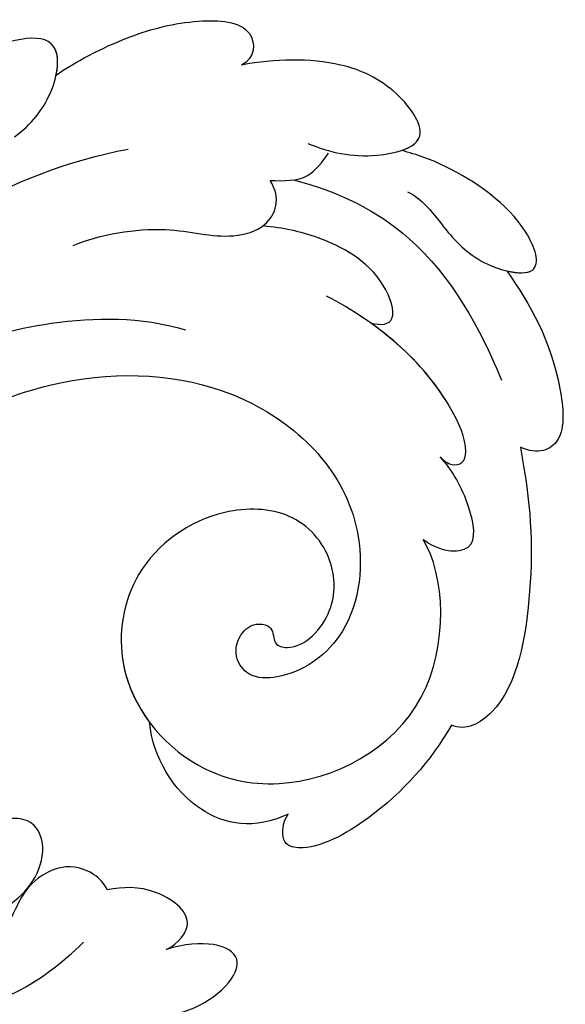
# Model space of a CAD drawing. Units: millimetres. Extents: x 54315 to 73946, y 75271 to 81233.
# Drawn here: x 56994 to 57015, y 77410 to 77448 of the extents above; entities that cross this region are included whole.
import ezdxf

# ---------------------------------------------------------------- set-up
doc = ezdxf.new("R2010")
doc.units = ezdxf.units.MM
doc.layers.add('H-08.木作(細線)', color=8, linetype='Continuous')

# ---------------------------------------------------------------- blocks, each defined once
blk = doc.blocks.new('SE-21028L-d')
at = {"layer": 'H-08.木作(細線)'}
blk.add_line((5.736, -36.39), (5.743, -36.395), dxfattribs=at)
for points, knots in [([(9.412, -62.92), (8.567, -64.586), (4.565, -65.731), (0.161, -62.582), (-1.128, -56.058), (2.416, -49.358), (11.167, -46.737), (18.944, -52.542), (20.87, -66.238), (8.959, -78.694), (-12.464, -77.88), (-29.509, -61.926), (-33.897, -29.754), (-24.262, -8.661), (-17.798, 0.67)], [0, 0, 0, 0, 0.0106434, 0.0246109, 0.0377043, 0.0538634, 0.0733564, 0.0944487, 0.1154207, 0.1553745, 0.1899381, 0.2477506, 0.3271595, 0.4073651, 0.4073651, 0.4073651, 0.4073651]), ([(9.412, -62.92), (8.567, -64.586), (4.565, -65.731), (0.161, -62.582), (-1.128, -56.058), (2.416, -49.358), (11.167, -46.737), (18.944, -52.542), (20.87, -66.238), (8.959, -78.694), (-12.464, -77.88), (-29.509, -61.926), (-33.897, -29.754), (-24.262, -8.661), (-17.798, 0.67)], [0, 0, 0, 0, 0.0106434, 0.0246109, 0.0377043, 0.0538634, 0.0733564, 0.0944487, 0.1154207, 0.1553745, 0.1899381, 0.2477506, 0.3271595, 0.4073651, 0.4073651, 0.4073651, 0.4073651]), ([(11.695, -48.348), (14.242, -49.055), (19.003, -52.957), (20.87, -66.238), (8.959, -78.694), (-12.464, -77.88), (-29.509, -61.926), (-33.897, -29.754), (-24.262, -8.661), (-17.798, 0.67)], [0.0758408, 0.0758408, 0.0758408, 0.0758408, 0.0944487, 0.1154207, 0.1553745, 0.1899381, 0.2477506, 0.3271595, 0.4073651, 0.4073651, 0.4073651, 0.4073651]), ([(12.654, -7.713), (13.398, -7.432), (14.659, -6.453), (15.656, -3.922), (10.696, -4.006), (7.344, -5.798), (5.791, -7.05)], [0, 0, 0, 0, 0.00495849, 0.0101987, 0.01903425, 0.03397813, 0.03397813, 0.03397813, 0.03397813]), ([(12.654, -7.713), (13.398, -7.432), (14.659, -6.453), (15.656, -3.922), (10.696, -4.006), (7.344, -5.798), (5.791, -7.05)], [0, 0, 0, 0, 0.00495849, 0.0101987, 0.01903425, 0.03397813, 0.03397813, 0.03397813, 0.03397813]), ([(14.844, -5.777), (15.053, -5.361), (15.359, -3.927), (11.141, -3.998), (8.086, -5.426), (6.651, -6.41)], [0.00669675, 0.00669675, 0.00669675, 0.00669675, 0.0101987, 0.01903425, 0.03137598, 0.03137598, 0.03137598, 0.03137598]), ([(14.844, -5.777), (15.642, -5.477), (17.724, -4.958), (20.579, -4.955), (22.966, -5.726), (22.574, -7.088), (21.981, -7.219)], [0, 0, 0, 0, 0.00812262, 0.01422964, 0.01926877, 0.0229243, 0.0229243, 0.0229243, 0.0229243]), ([(14.844, -5.777), (15.642, -5.477), (17.724, -4.958), (20.579, -4.955), (22.966, -5.726), (22.574, -7.088), (21.981, -7.219)], [0, 0, 0, 0, 0.00812262, 0.01422964, 0.01926877, 0.0229243, 0.0229243, 0.0229243, 0.0229243]), ([(14.844, -5.777), (15.642, -5.477), (17.724, -4.958), (20.579, -4.955), (22.966, -5.726), (22.574, -7.088), (21.981, -7.219)], [0, 0, 0, 0, 0.00812262, 0.01422964, 0.01926877, 0.0229243, 0.0229243, 0.0229243, 0.0229243]), ([(23.729, -10.85), (24.474, -11.412), (25.747, -12.078), (28.593, -12.107), (27.623, -9.496), (25.475, -7.796), (23.316, -7.321), (21.981, -7.219)], [0, 0, 0, 0, 0.00671595, 0.01119727, 0.01627169, 0.02220415, 0.03140979, 0.03140979, 0.03140979, 0.03140979]), ([(23.729, -10.85), (24.474, -11.412), (25.747, -12.078), (28.593, -12.107), (27.623, -9.496), (25.475, -7.796), (23.316, -7.321), (21.981, -7.219)], [0, 0, 0, 0, 0.00671595, 0.01119727, 0.01627169, 0.02220415, 0.03140979, 0.03140979, 0.03140979, 0.03140979]), ([(27.206, -12.041), (27.548, -12.019), (28.462, -11.752), (27.623, -9.496), (25.475, -7.796), (23.316, -7.321), (21.981, -7.219)], [0.00881872, 0.00881872, 0.00881872, 0.00881872, 0.01119727, 0.01627169, 0.02220415, 0.03140979, 0.03140979, 0.03140979, 0.03140979]), ([(-1.308, -17.378), (-0.08, -15.604), (3.598, -11.745), (12.151, -8.957), (16.85, -9.298)], [0, 0, 0, 0, 0.02043135, 0.04572331, 0.04572331, 0.04572331, 0.04572331]), ([(13.812, -12.411), (14.929, -12.252), (17.617, -12.481), (19.485, -13.712), (21.556, -13.677), (22.182, -12.66), (21.932, -11.889)], [0, 0, 0, 0, 0.00760739, 0.01430524, 0.01763548, 0.02229555, 0.02229555, 0.02229555, 0.02229555]), ([(13.812, -12.411), (14.929, -12.252), (17.617, -12.481), (19.485, -13.712), (21.556, -13.677), (22.182, -12.66), (21.932, -11.889)], [0, 0, 0, 0, 0.00760739, 0.01430524, 0.01763548, 0.02229555, 0.02229555, 0.02229555, 0.02229555]), ([(22.817, -12.092), (24.413, -12.964), (27.386, -15.538), (28.466, -19.586), (28.74, -21.741)], [0, 0, 0, 0, 0.01194861, 0.02757722, 0.02757722, 0.02757722, 0.02757722]), ([(27.032, -13.665), (27.61, -14.159), (28.065, -15.612), (29.165, -17.301), (31.404, -18.358), (31.257, -15.694), (29.137, -13.291), (27.765, -12.341), (27.206, -12.041)], [0, 0, 0, 0, 0.00530584, 0.01012668, 0.01424181, 0.01866475, 0.02721141, 0.03168567, 0.03168567, 0.03168567, 0.03168567]), ([(27.032, -13.665), (27.61, -14.159), (28.065, -15.612), (29.165, -17.301), (31.404, -18.358), (31.257, -15.694), (29.137, -13.291), (27.765, -12.341), (27.206, -12.041)], [0, 0, 0, 0, 0.00530584, 0.01012668, 0.01424181, 0.01866475, 0.02721141, 0.03168567, 0.03168567, 0.03168567, 0.03168567]), ([(30.027, -17.652), (30.405, -17.851), (31.392, -18.138), (31.257, -15.694), (29.137, -13.291), (27.765, -12.341), (27.206, -12.041)], [0.01153843, 0.01153843, 0.01153843, 0.01153843, 0.01424181, 0.01866475, 0.02721141, 0.03168567, 0.03168567, 0.03168567, 0.03168567]), ([(24.332, -18.277), (24.726, -18.512), (25.418, -18.534), (25.255, -16.226), (23.269, -14.449), (21.974, -13.826), (21.203, -13.541)], [0, 0, 0, 0, 0.0027209, 0.00611062, 0.01355083, 0.01948541, 0.01948541, 0.01948541, 0.01948541]), ([(24.332, -18.277), (24.726, -18.512), (25.418, -18.534), (25.255, -16.226), (23.269, -14.449), (21.974, -13.826), (21.203, -13.541)], [0, 0, 0, 0, 0.0027209, 0.00611062, 0.01355083, 0.01948541, 0.01948541, 0.01948541, 0.01948541]), ([(2.591, -17.359), (4.365, -16.359), (7.319, -15.029), (12.422, -14.973), (15.68, -15.778), (17.245, -16.721)], [0, 0, 0, 0, 0.01352511, 0.02400349, 0.03603966, 0.03603966, 0.03603966, 0.03603966]), ([(25.661, -24.055), (25.753, -24.22), (25.955, -24.514), (26.517, -24.544), (26.852, -23.784), (26.314, -20.666), (24.614, -18.363), (22.928, -16.828)], [0, 0, 0, 0, 0.00135078, 0.00237213, 0.00368353, 0.00795667, 0.02362377, 0.02362377, 0.02362377, 0.02362377]), ([(5.01, -19.078), (7.267, -17.771), (12.583, -16.841), (19.596, -19.556), (22.662, -25.156), (20.642, -30.035), (17.927, -31.016), (16.247, -30.615), (15.819, -29.601), (16.299, -28.739), (17.037, -28.517), (17.688, -28.872), (17.446, -29.57), (18.475, -30.079), (20.169, -29.027), (20.694, -26.681), (19.587, -24.576), (16.426, -23.67), (12.791, -25.04), (10.939, -29.33), (12.772, -33.377), (17.022, -35.607), (23.51, -34.151), (24.695, -28.575), (24.197, -27.022)], [0, 0, 0, 0, 0.0190063, 0.0349717, 0.0511499, 0.0603378, 0.0670712, 0.0696875, 0.0715402, 0.0738975, 0.0756021, 0.0767587, 0.0782291, 0.079576, 0.0849086, 0.0893838, 0.0955547, 0.1017024, 0.1115146, 0.1201391, 0.1323683, 0.140586, 0.1558636, 0.170709, 0.170709, 0.170709, 0.170709]), ([(5.01, -19.078), (7.267, -17.771), (12.583, -16.841), (19.596, -19.556), (22.662, -25.156), (20.642, -30.035), (17.927, -31.016), (16.247, -30.615), (15.819, -29.601), (16.299, -28.739), (17.037, -28.517), (17.688, -28.872), (17.446, -29.57), (18.475, -30.079), (20.169, -29.027), (20.694, -26.681), (19.587, -24.576), (16.426, -23.67), (12.791, -25.04), (10.939, -29.33), (12.772, -33.377), (17.022, -35.607), (23.51, -34.151), (24.695, -28.575), (24.197, -27.022)], [0, 0, 0, 0, 0.0190063, 0.0349717, 0.0511499, 0.0603378, 0.0670712, 0.0696875, 0.0715402, 0.0738975, 0.0756021, 0.0767587, 0.0782291, 0.079576, 0.0849086, 0.0893838, 0.0955547, 0.1017024, 0.1115146, 0.1201391, 0.1323683, 0.140586, 0.1558636, 0.170709, 0.170709, 0.170709, 0.170709]), ([(5.01, -19.078), (7.267, -17.771), (12.583, -16.841), (19.596, -19.556), (22.662, -25.156), (20.642, -30.035), (17.927, -31.016), (16.247, -30.615), (15.819, -29.601), (16.299, -28.739), (17.037, -28.517), (17.688, -28.872), (17.446, -29.57), (18.475, -30.079), (20.169, -29.027), (20.694, -26.681), (19.587, -24.576), (16.426, -23.67), (12.791, -25.04), (11.314, -28.462), (11.7, -30.505), (12.017, -31.277)], [0, 0, 0, 0, 0.0190063, 0.0349717, 0.0511499, 0.0603378, 0.0670712, 0.0696875, 0.0715402, 0.0738975, 0.0756021, 0.0767587, 0.0782291, 0.079576, 0.0849086, 0.0893838, 0.0955547, 0.1017024, 0.1115146, 0.1201391, 0.1261662, 0.1261662, 0.1261662, 0.1261662]), ([(30.027, -17.652), (30.576, -19.173), (31.165, -21.237), (30.589, -24.861), (29.375, -24.941), (28.797, -24.483)], [0, 0, 0, 0, 0.01200984, 0.01645176, 0.0203447, 0.0203447, 0.0203447, 0.0203447]), ([(30.027, -17.652), (30.576, -19.173), (31.165, -21.237), (30.589, -24.861), (29.375, -24.941), (28.797, -24.483)], [0, 0, 0, 0, 0.01200984, 0.01645176, 0.0203447, 0.0203447, 0.0203447, 0.0203447]), ([(30.027, -17.652), (30.576, -19.173), (31.165, -21.237), (30.589, -24.861), (29.375, -24.941), (28.797, -24.483)], [0, 0, 0, 0, 0.01200984, 0.01645176, 0.0203447, 0.0203447, 0.0203447, 0.0203447]), ([(25.661, -24.055), (25.753, -24.22), (25.955, -24.514), (26.517, -24.544), (26.852, -23.784), (26.432, -21.352), (25.345, -19.476), (24.332, -18.277)], [0, 0, 0, 0, 0.00135078, 0.00237213, 0.00368353, 0.00795667, 0.01895159, 0.01895159, 0.01895159, 0.01895159]), ([(24.197, -27.022), (24.409, -27.281), (24.906, -27.742), (26.23, -27.937), (26.335, -25.881), (25.989, -24.674), (25.661, -24.055)], [0, 0, 0, 0, 0.00253834, 0.00452434, 0.00835509, 0.01392648, 0.01392648, 0.01392648, 0.01392648]), ([(24.197, -27.022), (24.409, -27.281), (24.906, -27.742), (26.23, -27.937), (26.335, -25.881), (25.989, -24.674), (25.661, -24.055)], [0, 0, 0, 0, 0.00253834, 0.00452434, 0.00835509, 0.01392648, 0.01392648, 0.01392648, 0.01392648]), ([(28.797, -24.483), (28.649, -26.726), (28.044, -29.684), (26.064, -34.218), (23.939, -34.736), (23.443, -34.358)], [0, 0, 0, 0, 0.01264815, 0.0242625, 0.02906345, 0.02906345, 0.02906345, 0.02906345]), ([(28.797, -24.483), (28.649, -26.726), (28.044, -29.684), (26.064, -34.218), (23.939, -34.736), (23.443, -34.358)], [0, 0, 0, 0, 0.01264815, 0.0242625, 0.02906345, 0.02906345, 0.02906345, 0.02906345]), ([(28.797, -24.483), (28.649, -26.726), (28.044, -29.684), (26.064, -34.218), (23.939, -34.736), (23.443, -34.358)], [0, 0, 0, 0, 0.01264815, 0.0242625, 0.02906345, 0.02906345, 0.02906345, 0.02906345]), ([(16.372, -36.134), (14.94, -36.388), (12.706, -35.452), (11.785, -32.668), (12.017, -31.277)], [0, 0, 0, 0, 0.00822339, 0.01719829, 0.01719829, 0.01719829, 0.01719829]), ([(16.372, -36.134), (14.94, -36.388), (12.706, -35.452), (11.785, -32.668), (12.017, -31.277)], [0, 0, 0, 0, 0.00822339, 0.01719829, 0.01719829, 0.01719829, 0.01719829]), ([(16.372, -36.134), (14.94, -36.388), (12.706, -35.452), (11.785, -32.668), (12.017, -31.277)], [0, 0, 0, 0, 0.00822339, 0.01719829, 0.01719829, 0.01719829, 0.01719829]), ([(8.76, -37.228), (8.708, -36.961), (8.36, -36.304), (7.158, -35.703), (5.691, -36.282), (4.953, -37.249), (4.058, -38.169), (2.942, -38.88), (2.157, -38.182), (4.108, -36.974), (5.716, -36.784), (6.872, -35.071), (6.711, -33.916), (5.736, -33.443), (4.95, -33.595), (4.491, -33.876)], [0, 0, 0, 0, 0.00176308, 0.00460439, 0.00829738, 0.01137621, 0.01540191, 0.01748588, 0.0190724, 0.02156951, 0.02916023, 0.03258403, 0.03536249, 0.0375251, 0.0410016, 0.0410016, 0.0410016, 0.0410016]), ([(8.76, -37.228), (8.708, -36.961), (8.36, -36.304), (7.158, -35.703), (5.691, -36.282), (4.953, -37.249), (4.058, -38.169), (2.942, -38.88), (2.157, -38.182), (4.108, -36.974), (5.716, -36.784), (6.872, -35.071), (6.711, -33.916), (5.736, -33.443), (4.95, -33.595), (4.491, -33.876)], [0, 0, 0, 0, 0.00176308, 0.00460439, 0.00829738, 0.01137621, 0.01540191, 0.01748588, 0.0190724, 0.02156951, 0.02916023, 0.03258403, 0.03536249, 0.0375251, 0.0410016, 0.0410016, 0.0410016, 0.0410016]), ([(5.736, -36.39), (5.837, -36.318), (6.269, -35.965), (6.872, -35.071), (6.711, -33.916), (5.736, -33.443), (4.95, -33.595), (4.491, -33.876)], [0.02816846, 0.02816846, 0.02816846, 0.02816846, 0.02916023, 0.03258403, 0.03536249, 0.0375251, 0.0410016, 0.0410016, 0.0410016, 0.0410016]), ([(23.443, -34.358), (22.304, -35.513), (20.112, -37.008), (16.917, -37.839), (15.765, -37.192), (16.102, -36.353), (16.372, -36.134)], [0, 0, 0, 0, 0.01103976, 0.01811323, 0.02022008, 0.02236318, 0.02236318, 0.02236318, 0.02236318]), ([(23.443, -34.358), (22.304, -35.513), (20.112, -37.008), (16.917, -37.839), (15.765, -37.192), (16.102, -36.353), (16.372, -36.134)], [0, 0, 0, 0, 0.01103976, 0.01811323, 0.02022008, 0.02236318, 0.02236318, 0.02236318, 0.02236318]), ([(23.443, -34.358), (22.304, -35.513), (20.112, -37.008), (16.917, -37.839), (15.765, -37.192), (16.102, -36.353), (16.372, -36.134)], [0, 0, 0, 0, 0.01103976, 0.01811323, 0.02022008, 0.02236318, 0.02236318, 0.02236318, 0.02236318]), ([(8.76, -37.228), (8.708, -36.961), (8.36, -36.304), (7.158, -35.703), (6.149, -36.101), (5.751, -36.39), (5.743, -36.395)], [0, 0, 0, 0, 0.001763079, 0.004604389, 0.008297384, 0.008371712, 0.008371712, 0.008371712, 0.008371712]), ([(10.412, -40.073), (10.959, -39.961), (11.965, -39.202), (10.55, -37.516), (9.383, -37.261), (8.76, -37.228)], [0, 0, 0, 0, 0.0030763, 0.00727019, 0.01186397, 0.01186397, 0.01186397, 0.01186397]), ([(10.412, -40.073), (10.959, -39.961), (11.965, -39.202), (10.55, -37.516), (9.383, -37.261), (8.76, -37.228)], [0, 0, 0, 0, 0.0030763, 0.00727019, 0.01186397, 0.01186397, 0.01186397, 0.01186397]), ([(10.412, -40.073), (10.959, -39.961), (11.965, -39.202), (10.55, -37.516), (9.383, -37.261), (8.76, -37.228)], [0, 0, 0, 0, 0.0030763, 0.00727019, 0.01186397, 0.01186397, 0.01186397, 0.01186397]), ([(0.227, -40.213), (1.462, -40.388), (3.985, -40.572), (6.352, -39.557), (7.341, -38.981)], [0, 0, 0, 0, 0.00916296, 0.01740849, 0.01740849, 0.01740849, 0.01740849]), ([(7.827, -42.029), (8.576, -42.38), (10.914, -43.068), (14.094, -41.084), (11.893, -39.999), (10.412, -40.073)], [0, 0, 0, 0, 0.00609602, 0.01323324, 0.02006738, 0.02006738, 0.02006738, 0.02006738]), ([(7.827, -42.029), (8.576, -42.38), (10.914, -43.068), (14.094, -41.084), (11.893, -39.999), (10.412, -40.073)], [0, 0, 0, 0, 0.00609602, 0.01323324, 0.02006738, 0.02006738, 0.02006738, 0.02006738]), ([(7.827, -42.029), (8.576, -42.38), (10.914, -43.068), (14.094, -41.084), (11.893, -39.999), (10.412, -40.073)], [0, 0, 0, 0, 0.00609602, 0.01323324, 0.02006738, 0.02006738, 0.02006738, 0.02006738])]:
    blk.add_open_spline(points, degree=3, knots=knots, dxfattribs=at)
blk.add_spline([(21.932, -11.889), (23.395, -12.063), (24.42, -11.419)], degree=3, dxfattribs=at)
blk.add_spline([(21.932, -11.889), (23.395, -12.063), (24.42, -11.419)], degree=3, dxfattribs=at)

msp = doc.modelspace()

# ---------------------------------------------------------------- block references
at = {"rotation": 14.53656608402089}
msp.add_blockref('SE-21028L-d', (56979.133, 77448.019), dxfattribs=at)

doc.saveas('drawing.dxf')
